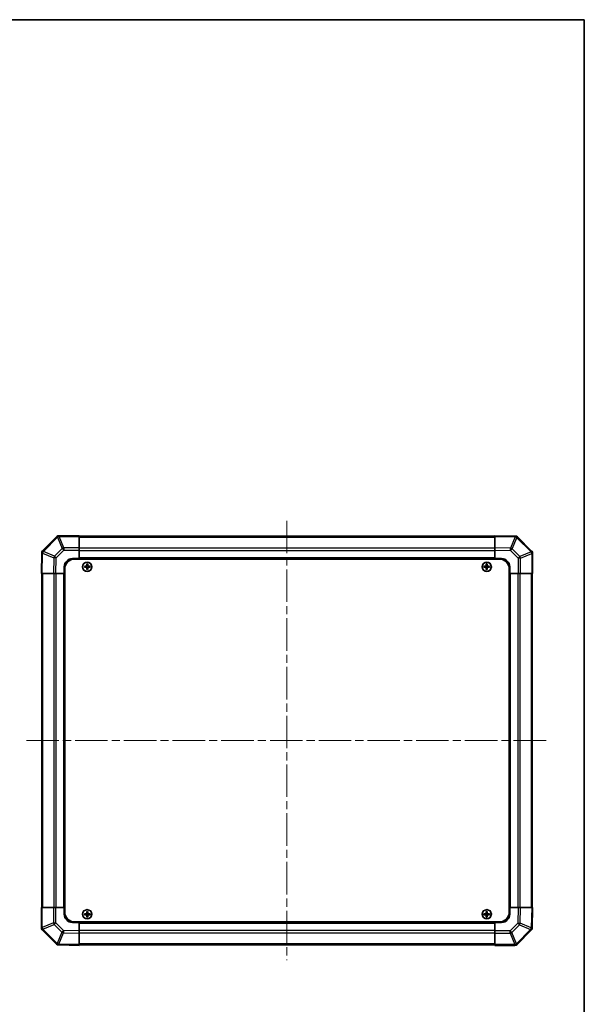
# Model space of a CAD drawing. Units: millimetres. Extents: x 51 to 7151, y -1 to 1152.
# Drawn here: x 2649 to 2994, y 551 to 1152 of the extents above; entities that cross this region are included whole.
import ezdxf

# ---------------------------------------------------------------- set-up
doc = ezdxf.new("R2010")
doc.units = ezdxf.units.MM
doc.header["$LTSCALE"] = 3.5
doc.linetypes.add('CHAIN', pattern=[0.3543, 0.2362, -0.0295, 0.0591, -0.0295])
for name, color, linetype, lineweight in [('Border (ISO)', 7, 'Continuous', 35), ('Visible (ISO)', 7, 'Continuous', 35), ('Visible Narrow (ISO)', 7, 'Continuous', 25)]:
    doc.layers.add(name, color=color, linetype=linetype, lineweight=lineweight)
doc.layers.add('Centerline (ISO)', color=7, linetype='Continuous', lineweight=18, true_color=0x80ffff)

# ---------------------------------------------------------------- blocks, each defined once
blk = doc.blocks.new('図面枠 tk図枠')
at = {"layer": 'Border (ISO)'}
for p, q in [((14.5, 289), (405.5, 289)), ((405.5, 289), (405.5, 8))]:
    blk.add_line(p, q, dxfattribs=at)

msp = doc.modelspace()

# ---------------------------------------------------------------- linework, layer by layer
at = {"layer": 'Centerline (ISO)', "linetype": 'CHAIN', "ltscale": 23.990969}
for p, q in [((2812.5094, 846.2392), (2812.5094, 578.0108)), ((2653.3952, 712.125), (2971.6236, 712.125))]:
    msp.add_line(p, q, dxfattribs=at)
at = {"layer": 'Visible (ISO)'}
for p, q in [((2671.917, 836.5326), (2663.3117, 827.9273)), ((2671.9236, 836.5392), (2671.917, 836.5326)), ((2685.5094, 837.125), (2673.3378, 837.125)), ((2685.5094, 837.125), (2685.5094, 836.5515)), ((2939.5094, 836.825), (2685.5094, 836.825)), ((2685.5094, 829.6997), (2685.5094, 836.5515)), ((2939.5094, 836.5393), (2939.5094, 837.125)), ((2951.9088, 836.9085), (2939.5094, 837.125)), ((2939.5094, 836.5393), (2939.5094, 829.7094)), ((2951.9324, 836.9081), (2951.9088, 836.9085)), ((2961.917, 827.7173), (2953.3117, 836.3226)), ((2685.5094, 829.6997), (2685.5094, 828.3081)), ((2939.5094, 828.2954), (2939.5094, 829.7094)), ((2662.7258, 826.5244), (2662.5094, 814.125)), ((2662.7262, 826.548), (2662.7258, 826.5244)), ((2685.5094, 828.3081), (2685.5094, 823.125)), ((2939.5094, 823.125), (2939.5094, 828.2954)), ((2961.9236, 827.7108), (2961.917, 827.7173)), ((2962.5094, 814.125), (2962.5094, 826.2965)), ((2676.5094, 814.125), (2676.5094, 818.125)), ((2681.5094, 823.125), (2685.5094, 823.125)), ((2682.7594, 822.875), (2942.2594, 822.875)), ((2685.5094, 823.125), (2685.5094, 822.875)), ((2685.5094, 823.125), (2939.5094, 823.125)), ((2685.5094, 823.125), (2685.5094, 822.875)), ((2688.7775, 818.4068), (2688.8469, 818.3375)), ((2688.7775, 817.8431), (2688.8469, 817.9125)), ((2690.0094, 818.3375), (2688.8469, 818.3375)), ((2688.8469, 818.3375), (2688.935, 818.2493)), ((2688.8469, 818.3375), (2688.8469, 817.9125)), ((2688.8469, 817.9125), (2688.935, 818.0006)), ((2688.8469, 817.9125), (2690.0094, 817.9125)), ((2690.0094, 818.2493), (2688.935, 818.2493)), ((2688.935, 818.2493), (2688.935, 818.0006)), ((2688.935, 818.0006), (2690.0094, 818.0006)), ((2690.2275, 819.8568), (2690.2969, 819.7875)), ((2690.7219, 819.7875), (2690.2969, 819.7875)), ((2690.2969, 819.7875), (2690.385, 819.6993)), ((2690.2969, 819.7875), (2690.2969, 818.625)), ((2690.2969, 817.625), (2690.2969, 816.4625)), ((2690.6337, 819.6993), (2690.385, 819.6993)), ((2690.385, 819.6993), (2690.385, 818.625)), ((2690.385, 817.625), (2690.385, 816.5506)), ((2690.7219, 819.7875), (2690.6337, 819.6993)), ((2690.6337, 818.625), (2690.6337, 819.6993)), ((2690.6337, 816.5506), (2690.6337, 817.625)), ((2690.7912, 819.8568), (2690.7219, 819.7875)), ((2690.7219, 818.625), (2690.7219, 819.7875)), ((2690.7219, 816.4625), (2690.7219, 817.625)), ((2692.1719, 818.3375), (2691.0094, 818.3375)), ((2692.0837, 818.2493), (2691.0094, 818.2493)), ((2691.0094, 818.0006), (2692.0837, 818.0006)), ((2691.0094, 817.9125), (2692.1719, 817.9125)), ((2692.1719, 818.3375), (2692.0837, 818.2493)), ((2692.0837, 818.0006), (2692.0837, 818.2493)), ((2692.1719, 817.9125), (2692.0837, 818.0006)), ((2692.2412, 818.4068), (2692.1719, 818.3375)), ((2692.1719, 817.9125), (2692.1719, 818.3375)), ((2692.2412, 817.8431), (2692.1719, 817.9125)), ((2932.7775, 818.4068), (2932.8469, 818.3375)), ((2932.7775, 817.8431), (2932.8469, 817.9125)), ((2934.0094, 818.3375), (2932.8469, 818.3375)), ((2932.8469, 818.3375), (2932.935, 818.2493)), ((2932.8469, 818.3375), (2932.8469, 817.9125)), ((2932.8469, 817.9125), (2932.935, 818.0006)), ((2932.8469, 817.9125), (2934.0094, 817.9125)), ((2934.0094, 818.2493), (2932.935, 818.2493)), ((2932.935, 818.2493), (2932.935, 818.0006)), ((2932.935, 818.0006), (2934.0094, 818.0006)), ((2934.2275, 819.8568), (2934.2969, 819.7875)), ((2934.7219, 819.7875), (2934.2969, 819.7875)), ((2934.2969, 819.7875), (2934.385, 819.6993)), ((2934.2969, 819.7875), (2934.2969, 818.625)), ((2934.2969, 817.625), (2934.2969, 816.4625)), ((2934.6337, 819.6993), (2934.385, 819.6993)), ((2934.385, 819.6993), (2934.385, 818.625)), ((2934.385, 817.625), (2934.385, 816.5506)), ((2934.7219, 819.7875), (2934.6337, 819.6993)), ((2934.6337, 818.625), (2934.6337, 819.6993)), ((2934.6337, 816.5506), (2934.6337, 817.625)), ((2934.7912, 819.8568), (2934.7219, 819.7875)), ((2934.7219, 818.625), (2934.7219, 819.7875)), ((2934.7219, 816.4625), (2934.7219, 817.625)), ((2936.1719, 818.3375), (2935.0094, 818.3375)), ((2936.0837, 818.2493), (2935.0094, 818.2493)), ((2935.0094, 818.0006), (2936.0837, 818.0006)), ((2935.0094, 817.9125), (2936.1719, 817.9125)), ((2936.1719, 818.3375), (2936.0837, 818.2493)), ((2936.0837, 818.0006), (2936.0837, 818.2493)), ((2936.1719, 817.9125), (2936.0837, 818.0006)), ((2936.2412, 818.4068), (2936.1719, 818.3375)), ((2936.1719, 817.9125), (2936.1719, 818.3375)), ((2936.2412, 817.8431), (2936.1719, 817.9125)), ((2939.5094, 822.875), (2939.5094, 823.125)), ((2939.5094, 822.875), (2939.5094, 823.125)), ((2939.5094, 823.125), (2943.5094, 823.125)), ((2948.5094, 818.125), (2948.5094, 814.125)), ((2663.095, 814.125), (2662.5094, 814.125)), ((2662.8094, 814.125), (2662.8094, 610.125)), ((2663.095, 814.125), (2669.9249, 814.125)), ((2671.339, 814.125), (2669.9249, 814.125)), ((2676.5094, 814.125), (2671.339, 814.125)), ((2676.7594, 814.125), (2676.5094, 814.125)), ((2676.5094, 610.125), (2676.5094, 814.125)), ((2676.7594, 814.125), (2676.5094, 814.125)), ((2676.7594, 816.875), (2676.7594, 607.375)), ((2690.2275, 816.3931), (2690.2969, 816.4625)), ((2690.2969, 816.4625), (2690.385, 816.5506)), ((2690.2969, 816.4625), (2690.7219, 816.4625)), ((2690.385, 816.5506), (2690.6337, 816.5506)), ((2690.7219, 816.4625), (2690.6337, 816.5506)), ((2690.7912, 816.3931), (2690.7219, 816.4625)), ((2934.2275, 816.3931), (2934.2969, 816.4625)), ((2934.2969, 816.4625), (2934.385, 816.5506)), ((2934.2969, 816.4625), (2934.7219, 816.4625)), ((2934.385, 816.5506), (2934.6337, 816.5506)), ((2934.7219, 816.4625), (2934.6337, 816.5506)), ((2934.7912, 816.3931), (2934.7219, 816.4625)), ((2948.2594, 816.875), (2948.2594, 607.375)), ((2948.5094, 814.125), (2948.2594, 814.125)), ((2948.5094, 814.125), (2948.2594, 814.125)), ((2948.5094, 814.125), (2948.5094, 610.125)), ((2953.6925, 814.125), (2948.5094, 814.125)), ((2955.0841, 814.125), (2953.6925, 814.125)), ((2955.0841, 814.125), (2961.9359, 814.125)), ((2962.5094, 814.125), (2961.9359, 814.125)), ((2962.2094, 610.125), (2962.2094, 814.125)), ((2662.5094, 610.125), (2663.0829, 610.125)), ((2662.5094, 610.125), (2662.5094, 597.9534)), ((2669.9346, 610.125), (2663.0829, 610.125)), ((2669.9346, 610.125), (2671.3262, 610.125)), ((2671.3262, 610.125), (2676.5094, 610.125)), ((2676.5094, 610.125), (2676.7594, 610.125)), ((2676.5094, 610.125), (2676.7594, 610.125)), ((2676.5094, 606.125), (2676.5094, 610.125)), ((2690.2275, 607.8568), (2690.2969, 607.7875)), ((2690.7219, 607.7875), (2690.2969, 607.7875)), ((2690.2969, 607.7875), (2690.385, 607.6993)), ((2690.2969, 607.7875), (2690.2969, 606.625)), ((2690.6337, 607.6993), (2690.385, 607.6993)), ((2690.385, 607.6993), (2690.385, 606.625)), ((2690.7219, 607.7875), (2690.6337, 607.6993)), ((2690.6337, 606.625), (2690.6337, 607.6993)), ((2690.7912, 607.8568), (2690.7219, 607.7875)), ((2690.7219, 606.625), (2690.7219, 607.7875)), ((2934.2275, 607.8568), (2934.2969, 607.7875)), ((2934.7219, 607.7875), (2934.2969, 607.7875)), ((2934.2969, 607.7875), (2934.385, 607.6993)), ((2934.2969, 607.7875), (2934.2969, 606.625)), ((2934.6337, 607.6993), (2934.385, 607.6993)), ((2934.385, 607.6993), (2934.385, 606.625)), ((2934.7219, 607.7875), (2934.6337, 607.6993)), ((2934.6337, 606.625), (2934.6337, 607.6993)), ((2934.7912, 607.8568), (2934.7219, 607.7875)), ((2934.7219, 606.625), (2934.7219, 607.7875)), ((2948.2594, 610.125), (2948.5094, 610.125)), ((2948.2594, 610.125), (2948.5094, 610.125)), ((2948.5094, 610.125), (2948.5094, 606.125)), ((2948.5094, 610.125), (2953.6798, 610.125)), ((2953.6798, 610.125), (2955.0938, 610.125)), ((2961.9237, 610.125), (2955.0938, 610.125)), ((2961.9237, 610.125), (2962.5094, 610.125)), ((2962.2929, 597.7255), (2962.5094, 610.125)), ((2685.5094, 601.125), (2681.5094, 601.125)), ((2682.7594, 601.375), (2942.2594, 601.375)), ((2685.5094, 601.375), (2685.5094, 601.125)), ((2685.5094, 601.375), (2685.5094, 601.125)), ((2939.5094, 601.125), (2685.5094, 601.125)), ((2685.5094, 601.125), (2685.5094, 595.9546)), ((2688.7775, 606.4068), (2688.8469, 606.3375)), ((2688.7775, 605.8431), (2688.8469, 605.9125)), ((2690.0094, 606.3375), (2688.8469, 606.3375)), ((2688.8469, 606.3375), (2688.935, 606.2493)), ((2688.8469, 606.3375), (2688.8469, 605.9125)), ((2688.8469, 605.9125), (2688.935, 606.0006)), ((2688.8469, 605.9125), (2690.0094, 605.9125)), ((2690.0094, 606.2493), (2688.935, 606.2493)), ((2688.935, 606.2493), (2688.935, 606.0006)), ((2688.935, 606.0006), (2690.0094, 606.0006)), ((2690.2275, 604.3931), (2690.2969, 604.4625)), ((2690.2969, 605.625), (2690.2969, 604.4625)), ((2690.2969, 604.4625), (2690.385, 604.5506)), ((2690.2969, 604.4625), (2690.7219, 604.4625)), ((2690.385, 605.625), (2690.385, 604.5506)), ((2690.385, 604.5506), (2690.6337, 604.5506)), ((2690.6337, 604.5506), (2690.6337, 605.625)), ((2690.7219, 604.4625), (2690.6337, 604.5506)), ((2690.7219, 604.4625), (2690.7219, 605.625)), ((2690.7912, 604.3931), (2690.7219, 604.4625)), ((2692.1719, 606.3375), (2691.0094, 606.3375)), ((2692.0837, 606.2493), (2691.0094, 606.2493)), ((2691.0094, 606.0006), (2692.0837, 606.0006)), ((2691.0094, 605.9125), (2692.1719, 605.9125)), ((2692.1719, 606.3375), (2692.0837, 606.2493)), ((2692.0837, 606.0006), (2692.0837, 606.2493)), ((2692.1719, 605.9125), (2692.0837, 606.0006)), ((2692.2412, 606.4068), (2692.1719, 606.3375)), ((2692.1719, 605.9125), (2692.1719, 606.3375)), ((2692.2412, 605.8431), (2692.1719, 605.9125)), ((2932.7775, 606.4068), (2932.8469, 606.3375)), ((2932.7775, 605.8431), (2932.8469, 605.9125)), ((2934.0094, 606.3375), (2932.8469, 606.3375)), ((2932.8469, 606.3375), (2932.935, 606.2493)), ((2932.8469, 606.3375), (2932.8469, 605.9125)), ((2932.8469, 605.9125), (2932.935, 606.0006)), ((2932.8469, 605.9125), (2934.0094, 605.9125)), ((2934.0094, 606.2493), (2932.935, 606.2493)), ((2932.935, 606.2493), (2932.935, 606.0006)), ((2932.935, 606.0006), (2934.0094, 606.0006)), ((2934.2275, 604.3931), (2934.2969, 604.4625)), ((2934.2969, 605.625), (2934.2969, 604.4625)), ((2934.2969, 604.4625), (2934.385, 604.5506)), ((2934.2969, 604.4625), (2934.7219, 604.4625)), ((2934.385, 605.625), (2934.385, 604.5506)), ((2934.385, 604.5506), (2934.6337, 604.5506)), ((2934.6337, 604.5506), (2934.6337, 605.625)), ((2934.7219, 604.4625), (2934.6337, 604.5506)), ((2934.7219, 604.4625), (2934.7219, 605.625)), ((2934.7912, 604.3931), (2934.7219, 604.4625)), ((2936.1719, 606.3375), (2935.0094, 606.3375)), ((2936.0837, 606.2493), (2935.0094, 606.2493)), ((2935.0094, 606.0006), (2936.0837, 606.0006)), ((2935.0094, 605.9125), (2936.1719, 605.9125)), ((2936.1719, 606.3375), (2936.0837, 606.2493)), ((2936.0837, 606.0006), (2936.0837, 606.2493)), ((2936.1719, 605.9125), (2936.0837, 606.0006)), ((2936.2412, 606.4068), (2936.1719, 606.3375)), ((2936.1719, 605.9125), (2936.1719, 606.3375)), ((2936.2412, 605.8431), (2936.1719, 605.9125)), ((2939.5094, 601.125), (2939.5094, 601.375)), ((2939.5094, 601.125), (2939.5094, 601.375)), ((2943.5094, 601.125), (2939.5094, 601.125)), ((2939.5094, 595.9419), (2939.5094, 601.125)), ((2663.0952, 596.5392), (2663.1017, 596.5326)), ((2663.1017, 596.5326), (2671.707, 587.9273)), ((2685.5094, 595.9546), (2685.5094, 594.5405)), ((2939.5094, 594.5503), (2939.5094, 595.9419)), ((2953.1017, 587.7173), (2961.707, 596.3226)), ((2962.2925, 597.702), (2962.2929, 597.7255)), ((2685.5094, 587.7106), (2685.5094, 594.5405)), ((2939.5094, 594.5503), (2939.5094, 587.6985)), ((2673.0863, 587.3418), (2673.1099, 587.3414)), ((2673.1099, 587.3414), (2685.5094, 587.125)), ((2685.5094, 587.7106), (2685.5094, 587.125)), ((2685.5094, 587.425), (2939.5094, 587.425)), ((2939.5094, 587.125), (2939.5094, 587.6985)), ((2939.5094, 587.125), (2951.6809, 587.125)), ((2953.0952, 587.7108), (2953.1017, 587.7173))]:
    msp.add_line(p, q, dxfattribs=at)
for centre in [(2690.5094, 818.125), (2934.5094, 818.125), (2690.5094, 606.125), (2934.5094, 606.125)]:
    msp.add_circle(centre, 2.7832, dxfattribs=at)
for centre, radius, start, end in [((2673.3378, 835.125), 2, 90, 135), ((2951.8975, 834.9084), 2, 45, 89), ((2664.7259, 826.5131), 2, 135, 179), ((2960.5094, 826.2965), 2, 0, 45), ((2681.5094, 818.125), 5, 90, 180), ((2682.7594, 816.875), 6, 90, 180), ((2690.0094, 818.625), 0.3757, 270, 0), ((2690.0094, 818.625), 0.2875, 270, 0), ((2690.0094, 817.625), 0.3757, 0, 90), ((2690.0094, 817.625), 0.2875, 0, 90), ((2691.0094, 818.625), 0.3757, 180, 270), ((2691.0094, 817.625), 0.3757, 90, 180), ((2691.0094, 818.625), 0.2875, 180, 270), ((2691.0094, 817.625), 0.2875, 90, 180), ((2934.0094, 818.625), 0.3757, 270, 0), ((2934.0094, 818.625), 0.2875, 270, 0), ((2934.0094, 817.625), 0.3757, 0, 90), ((2934.0094, 817.625), 0.2875, 0, 90), ((2935.0094, 818.625), 0.3757, 180, 270), ((2935.0094, 817.625), 0.3757, 90, 180), ((2935.0094, 818.625), 0.2875, 180, 270), ((2935.0094, 817.625), 0.2875, 90, 180), ((2942.2594, 816.875), 6, 0, 90), ((2943.5094, 818.125), 5, 0, 90), ((2682.7594, 607.375), 6, 180, 270), ((2942.2594, 607.375), 6, 270, 0), ((2681.5094, 606.125), 5, 180, 270), ((2690.0094, 606.625), 0.3757, 270, 0), ((2690.0094, 606.625), 0.2875, 270, 0), ((2690.0094, 605.625), 0.3757, 0, 90), ((2690.0094, 605.625), 0.2875, 0, 90), ((2691.0094, 606.625), 0.3757, 180, 270), ((2691.0094, 605.625), 0.3757, 90, 180), ((2691.0094, 606.625), 0.2875, 180, 270), ((2691.0094, 605.625), 0.2875, 90, 180), ((2934.0094, 606.625), 0.3757, 270, 0), ((2934.0094, 606.625), 0.2875, 270, 0), ((2934.0094, 605.625), 0.3757, 0, 90), ((2934.0094, 605.625), 0.2875, 0, 90), ((2935.0094, 606.625), 0.3757, 180, 270), ((2935.0094, 605.625), 0.3757, 90, 180), ((2935.0094, 606.625), 0.2875, 180, 270), ((2935.0094, 605.625), 0.2875, 90, 180), ((2943.5094, 606.125), 5, 270, 0), ((2664.5094, 597.9534), 2, 180, 225), ((2960.2928, 597.7369), 2, 315, 359), ((2673.1213, 589.3415), 2, 225, 269), ((2951.6809, 589.125), 2, 270, 315)]:
    msp.add_arc(centre, radius, start, end, dxfattribs=at)
for centre, major_axis, start_param, end_param in [((2689.4265, 818.125), (0, 7.4512), 1.53295937, 1.60863328), ((2690.5094, 817.7689), (7.5216, 0), 1.63732037, 1.80313234), ((2690.5094, 818.481), (-7.5216, 0), 1.33846031, 1.50427228), ((2690.8654, 818.125), (0, 7.5216), 1.33846031, 1.50427228), ((2690.8654, 818.125), (0, 7.5216), 1.63732037, 1.80313234), ((2690.5094, 819.2079), (7.4512, 0), 1.53295937, 1.60863328), ((2690.1533, 818.125), (0, -7.5216), 1.63732037, 1.80313234), ((2690.1533, 818.125), (0, -7.5216), 1.33846031, 1.50427228), ((2690.5094, 817.7689), (7.5216, 0), 1.33846031, 1.50427228), ((2690.5094, 818.481), (-7.5216, 0), 1.63732037, 1.80313234), ((2691.5923, 818.125), (0, -7.4512), 1.53295937, 1.60863328), ((2933.4265, 818.125), (0, 7.4512), 1.53295937, 1.60863328), ((2934.5094, 817.7689), (7.5216, 0), 1.63732037, 1.80313234), ((2934.5094, 818.481), (-7.5216, 0), 1.33846031, 1.50427228), ((2934.8654, 818.125), (0, 7.5216), 1.33846031, 1.50427228), ((2934.8654, 818.125), (0, 7.5216), 1.63732037, 1.80313234), ((2934.5094, 819.2079), (7.4512, 0), 1.53295937, 1.60863328), ((2934.1533, 818.125), (0, -7.5216), 1.63732037, 1.80313234), ((2934.1533, 818.125), (0, -7.5216), 1.33846031, 1.50427228), ((2934.5094, 817.7689), (7.5216, 0), 1.33846031, 1.50427228), ((2934.5094, 818.481), (-7.5216, 0), 1.63732037, 1.80313234), ((2935.5923, 818.125), (0, -7.4512), 1.53295937, 1.60863328), ((2690.5094, 817.0421), (-7.4512, 0), 1.53295937, 1.60863328), ((2934.5094, 817.0421), (-7.4512, 0), 1.53295937, 1.60863328), ((2690.8654, 606.125), (0, 7.5216), 1.33846031, 1.50427228), ((2690.5094, 607.2079), (7.4512, 0), 1.53295937, 1.60863328), ((2690.1533, 606.125), (0, -7.5216), 1.63732037, 1.80313234), ((2934.8654, 606.125), (0, 7.5216), 1.33846031, 1.50427228), ((2934.5094, 607.2079), (7.4512, 0), 1.53295937, 1.60863328), ((2934.1533, 606.125), (0, -7.5216), 1.63732037, 1.80313234), ((2689.4265, 606.125), (0, 7.4512), 1.53295937, 1.60863328), ((2690.5094, 605.7689), (7.5216, 0), 1.63732037, 1.80313234), ((2690.5094, 606.481), (-7.5216, 0), 1.33846031, 1.50427228), ((2690.8654, 606.125), (0, 7.5216), 1.63732037, 1.80313234), ((2690.5094, 605.0421), (-7.4512, 0), 1.53295937, 1.60863328), ((2690.1533, 606.125), (0, -7.5216), 1.33846031, 1.50427228), ((2690.5094, 605.7689), (7.5216, 0), 1.33846031, 1.50427228), ((2690.5094, 606.481), (-7.5216, 0), 1.63732037, 1.80313234), ((2691.5923, 606.125), (0, -7.4512), 1.53295937, 1.60863328), ((2933.4265, 606.125), (0, 7.4512), 1.53295937, 1.60863328), ((2934.5094, 605.7689), (7.5216, 0), 1.63732037, 1.80313234), ((2934.5094, 606.481), (-7.5216, 0), 1.33846031, 1.50427228), ((2934.8654, 606.125), (0, 7.5216), 1.63732037, 1.80313234), ((2934.5094, 605.0421), (-7.4512, 0), 1.53295937, 1.60863328), ((2934.1533, 606.125), (0, -7.5216), 1.33846031, 1.50427228), ((2934.5094, 605.7689), (7.5216, 0), 1.33846031, 1.50427228), ((2934.5094, 606.481), (-7.5216, 0), 1.63732037, 1.80313234), ((2935.5923, 606.125), (0, -7.4512), 1.53295937, 1.60863328)]:
    msp.add_ellipse(centre, major_axis=major_axis, ratio=0.08715574, start_param=start_param, end_param=end_param, dxfattribs=at)
for points in [[(2690.0094, 818.423), (2690.0346, 818.4231), (2690.0616, 818.4283), (2690.1113, 818.449), (2690.1339, 818.4646), (2690.1698, 818.5004), (2690.1853, 818.5231), (2690.206, 818.5727), (2690.2112, 818.5997), (2690.2113, 818.625)], [(2690.2113, 817.625), (2690.2112, 817.6503), (2690.206, 817.6772), (2690.1853, 817.7269), (2690.1698, 817.7495), (2690.1339, 817.7854), (2690.1113, 817.8009), (2690.0616, 817.8216), (2690.0346, 817.8268), (2690.0094, 817.8269)], [(2690.8074, 818.625), (2690.8075, 818.5997), (2690.8127, 818.5727), (2690.8334, 818.5231), (2690.849, 818.5004), (2690.8848, 818.4646), (2690.9075, 818.449), (2690.9571, 818.4283), (2690.9841, 818.4231), (2691.0094, 818.423)], [(2691.0094, 817.8269), (2690.9841, 817.8268), (2690.9571, 817.8216), (2690.9075, 817.8009), (2690.8848, 817.7854), (2690.849, 817.7495), (2690.8334, 817.7269), (2690.8127, 817.6772), (2690.8075, 817.6503), (2690.8074, 817.625)], [(2934.0094, 818.423), (2934.0346, 818.4231), (2934.0616, 818.4283), (2934.1113, 818.449), (2934.1339, 818.4646), (2934.1698, 818.5004), (2934.1853, 818.5231), (2934.206, 818.5727), (2934.2112, 818.5997), (2934.2113, 818.625)], [(2934.2113, 817.625), (2934.2112, 817.6503), (2934.206, 817.6772), (2934.1853, 817.7269), (2934.1698, 817.7495), (2934.1339, 817.7854), (2934.1113, 817.8009), (2934.0616, 817.8216), (2934.0346, 817.8268), (2934.0094, 817.8269)], [(2934.8074, 818.625), (2934.8075, 818.5997), (2934.8127, 818.5727), (2934.8334, 818.5231), (2934.849, 818.5004), (2934.8848, 818.4646), (2934.9075, 818.449), (2934.9571, 818.4283), (2934.9841, 818.4231), (2935.0094, 818.423)], [(2935.0094, 817.8269), (2934.9841, 817.8268), (2934.9571, 817.8216), (2934.9075, 817.8009), (2934.8848, 817.7854), (2934.849, 817.7495), (2934.8334, 817.7269), (2934.8127, 817.6772), (2934.8075, 817.6503), (2934.8074, 817.625)], [(2690.0094, 606.423), (2690.0346, 606.4231), (2690.0616, 606.4283), (2690.1113, 606.449), (2690.1339, 606.4646), (2690.1698, 606.5004), (2690.1853, 606.5231), (2690.206, 606.5727), (2690.2112, 606.5997), (2690.2113, 606.625)], [(2690.2113, 605.625), (2690.2112, 605.6503), (2690.206, 605.6772), (2690.1853, 605.7269), (2690.1698, 605.7495), (2690.1339, 605.7854), (2690.1113, 605.8009), (2690.0616, 605.8216), (2690.0346, 605.8268), (2690.0094, 605.8269)], [(2690.8074, 606.625), (2690.8075, 606.5997), (2690.8127, 606.5727), (2690.8334, 606.5231), (2690.849, 606.5004), (2690.8848, 606.4646), (2690.9075, 606.449), (2690.9571, 606.4283), (2690.9841, 606.4231), (2691.0094, 606.423)], [(2691.0094, 605.8269), (2690.9841, 605.8268), (2690.9571, 605.8216), (2690.9075, 605.8009), (2690.8848, 605.7854), (2690.849, 605.7495), (2690.8334, 605.7269), (2690.8127, 605.6772), (2690.8075, 605.6503), (2690.8074, 605.625)], [(2934.0094, 606.423), (2934.0346, 606.4231), (2934.0616, 606.4283), (2934.1113, 606.449), (2934.1339, 606.4646), (2934.1698, 606.5004), (2934.1853, 606.5231), (2934.206, 606.5727), (2934.2112, 606.5997), (2934.2113, 606.625)], [(2934.2113, 605.625), (2934.2112, 605.6503), (2934.206, 605.6772), (2934.1853, 605.7269), (2934.1698, 605.7495), (2934.1339, 605.7854), (2934.1113, 605.8009), (2934.0616, 605.8216), (2934.0346, 605.8268), (2934.0094, 605.8269)], [(2934.8074, 606.625), (2934.8075, 606.5997), (2934.8127, 606.5727), (2934.8334, 606.5231), (2934.849, 606.5004), (2934.8848, 606.4646), (2934.9075, 606.449), (2934.9571, 606.4283), (2934.9841, 606.4231), (2935.0094, 606.423)], [(2935.0094, 605.8269), (2934.9841, 605.8268), (2934.9571, 605.8216), (2934.9075, 605.8009), (2934.8848, 605.7854), (2934.849, 605.7495), (2934.8334, 605.7269), (2934.8127, 605.6772), (2934.8075, 605.6503), (2934.8074, 605.625)]]:
    msp.add_open_spline(points, degree=3, knots=[0.0307191633, 0.0307191633, 0.0307191633, 0.0307191633, 0.0383195288, 0.0383195288, 0.0459198942, 0.0459198942, 0.0535202597, 0.0535202597, 0.0611206252, 0.0611206252, 0.0611206252, 0.0611206252], dxfattribs=at)
at = {"layer": 'Visible Narrow (ISO)'}
for p, q in [((2663.732, 827.5315), (2672.3373, 836.1368)), ((2672.3373, 836.1368), (2675.1727, 829.2916)), ((2673.3312, 836.5449), (2673.3378, 836.5515)), ((2676.1666, 829.6997), (2673.3312, 836.5449)), ((2673.3378, 837.125), (2673.3378, 836.5515)), ((2673.3378, 836.5515), (2685.5094, 836.5515)), ((2685.5094, 836.2392), (2939.5094, 836.2392)), ((2939.5094, 836.5393), (2951.9233, 836.3226)), ((2951.9233, 836.3226), (2949.0455, 829.543)), ((2950.0146, 829.1231), (2952.8923, 835.9027)), ((2952.8923, 835.9027), (2952.9159, 835.9023)), ((2952.9159, 835.9023), (2961.5212, 827.297)), ((2675.1727, 829.2916), (2670.5113, 824.6302)), ((2685.5094, 829.6997), (2676.1666, 829.6997)), ((2676.1666, 829.6997), (2676.1666, 828.3081)), ((2939.5094, 829.4108), (2685.5094, 829.4108)), ((2949.0455, 829.543), (2939.5094, 829.7094)), ((2663.095, 814.125), (2663.3117, 826.5389)), ((2663.3117, 826.5389), (2670.0914, 823.6611)), ((2663.7316, 827.508), (2663.732, 827.5315)), ((2670.5113, 824.6302), (2663.7316, 827.508)), ((2670.0914, 823.6611), (2669.9249, 814.125)), ((2671.339, 814.125), (2671.5052, 823.6466)), ((2671.5052, 823.6466), (2676.1666, 828.3081)), ((2676.1666, 828.3081), (2685.5094, 828.3081)), ((2685.5094, 827.9965), (2939.5094, 827.9965)), ((2939.5094, 823.625), (2685.5094, 823.625)), ((2939.5094, 828.2954), (2949.031, 828.1292)), ((2949.031, 828.1292), (2953.6925, 823.4677)), ((2954.676, 824.4616), (2950.0146, 829.1231)), ((2953.6925, 823.4677), (2953.6925, 814.125)), ((2955.0841, 823.4677), (2953.6925, 823.4677)), ((2961.5212, 827.297), (2954.676, 824.4616)), ((2955.0841, 823.4677), (2961.9293, 826.3031)), ((2955.0841, 814.125), (2955.0841, 823.4677)), ((2961.9293, 826.3031), (2961.9359, 826.2965)), ((2961.9359, 826.2965), (2961.9359, 814.125)), ((2962.5094, 826.2965), (2961.9359, 826.2965)), ((2690.0094, 818.423), (2690.0094, 818.3375)), ((2690.0094, 818.3375), (2690.0094, 818.2493)), ((2690.0094, 817.9125), (2690.0094, 818.0006)), ((2690.0094, 817.8269), (2690.0094, 817.9125)), ((2690.2113, 818.625), (2690.2969, 818.625)), ((2690.2113, 817.625), (2690.2969, 817.625)), ((2690.2969, 818.625), (2690.385, 818.625)), ((2690.2969, 817.625), (2690.385, 817.625)), ((2690.7219, 818.625), (2690.6337, 818.625)), ((2690.7219, 817.625), (2690.6337, 817.625)), ((2690.8074, 818.625), (2690.7219, 818.625)), ((2690.8074, 817.625), (2690.7219, 817.625)), ((2691.0094, 818.423), (2691.0094, 818.3375)), ((2691.0094, 818.3375), (2691.0094, 818.2493)), ((2691.0094, 817.9125), (2691.0094, 818.0006)), ((2691.0094, 817.8269), (2691.0094, 817.9125)), ((2934.0094, 818.423), (2934.0094, 818.3375)), ((2934.0094, 818.3375), (2934.0094, 818.2493)), ((2934.0094, 817.9125), (2934.0094, 818.0006)), ((2934.0094, 817.8269), (2934.0094, 817.9125)), ((2934.2113, 818.625), (2934.2969, 818.625)), ((2934.2113, 817.625), (2934.2969, 817.625)), ((2934.2969, 818.625), (2934.385, 818.625)), ((2934.2969, 817.625), (2934.385, 817.625)), ((2934.7219, 818.625), (2934.6337, 818.625)), ((2934.7219, 817.625), (2934.6337, 817.625)), ((2934.8074, 818.625), (2934.7219, 818.625)), ((2934.8074, 817.625), (2934.7219, 817.625)), ((2935.0094, 818.423), (2935.0094, 818.3375)), ((2935.0094, 818.3375), (2935.0094, 818.2493)), ((2935.0094, 817.9125), (2935.0094, 818.0006)), ((2935.0094, 817.8269), (2935.0094, 817.9125)), ((2663.3952, 610.125), (2663.3952, 814.125)), ((2670.2236, 814.125), (2670.2236, 610.125)), ((2671.6378, 610.125), (2671.6378, 814.125)), ((2676.0094, 814.125), (2676.0094, 610.125)), ((2949.0094, 610.125), (2949.0094, 814.125)), ((2953.3809, 814.125), (2953.3809, 610.125)), ((2954.7952, 610.125), (2954.7952, 814.125)), ((2961.6236, 814.125), (2961.6236, 610.125)), ((2663.0829, 597.9534), (2663.0829, 610.125)), ((2669.9346, 610.125), (2669.9346, 600.7822)), ((2671.3262, 600.7822), (2671.3262, 610.125)), ((2953.6798, 610.125), (2953.5136, 600.6033)), ((2954.9274, 600.5888), (2955.0938, 610.125)), ((2961.9237, 610.125), (2961.707, 597.7111)), ((2690.0094, 606.423), (2690.0094, 606.3375)), ((2690.0094, 606.3375), (2690.0094, 606.2493)), ((2690.0094, 605.9125), (2690.0094, 606.0006)), ((2690.0094, 605.8269), (2690.0094, 605.9125)), ((2690.2113, 606.625), (2690.2969, 606.625)), ((2690.2113, 605.625), (2690.2969, 605.625)), ((2690.2969, 606.625), (2690.385, 606.625)), ((2690.2969, 605.625), (2690.385, 605.625)), ((2690.7219, 606.625), (2690.6337, 606.625)), ((2690.7219, 605.625), (2690.6337, 605.625)), ((2690.8074, 606.625), (2690.7219, 606.625)), ((2690.8074, 605.625), (2690.7219, 605.625)), ((2691.0094, 606.423), (2691.0094, 606.3375)), ((2691.0094, 606.3375), (2691.0094, 606.2493)), ((2691.0094, 605.9125), (2691.0094, 606.0006)), ((2691.0094, 605.8269), (2691.0094, 605.9125)), ((2934.0094, 606.423), (2934.0094, 606.3375)), ((2934.0094, 606.3375), (2934.0094, 606.2493)), ((2934.0094, 605.9125), (2934.0094, 606.0006)), ((2934.0094, 605.8269), (2934.0094, 605.9125)), ((2934.2113, 606.625), (2934.2969, 606.625)), ((2934.2113, 605.625), (2934.2969, 605.625)), ((2934.2969, 606.625), (2934.385, 606.625)), ((2934.2969, 605.625), (2934.385, 605.625)), ((2934.7219, 606.625), (2934.6337, 606.625)), ((2934.7219, 605.625), (2934.6337, 605.625)), ((2934.8074, 606.625), (2934.7219, 606.625)), ((2934.8074, 605.625), (2934.7219, 605.625)), ((2935.0094, 606.423), (2935.0094, 606.3375)), ((2935.0094, 606.3375), (2935.0094, 606.2493)), ((2935.0094, 605.9125), (2935.0094, 606.0006)), ((2935.0094, 605.8269), (2935.0094, 605.9125)), ((2662.5094, 597.9534), (2663.0829, 597.9534)), ((2663.0894, 597.9468), (2663.0829, 597.9534)), ((2669.9346, 600.7822), (2663.0894, 597.9468)), ((2663.4975, 596.9529), (2670.3427, 599.7883)), ((2672.1028, 588.3476), (2663.4975, 596.9529)), ((2669.9346, 600.7822), (2671.3262, 600.7822)), ((2670.3427, 599.7883), (2675.0042, 595.1269)), ((2675.9877, 596.1208), (2671.3262, 600.7822)), ((2675.0042, 595.1269), (2672.1264, 588.3472)), ((2685.5094, 595.9546), (2675.9877, 596.1208)), ((2685.5094, 600.625), (2939.5094, 600.625)), ((2939.5094, 596.2534), (2685.5094, 596.2534)), ((2948.8521, 595.9419), (2939.5094, 595.9419)), ((2953.5136, 600.6033), (2948.8521, 595.9419)), ((2948.8521, 594.5503), (2948.8521, 595.9419)), ((2949.846, 594.9583), (2954.5075, 599.6198)), ((2952.6814, 588.1131), (2949.846, 594.9583)), ((2961.2867, 596.7184), (2952.6814, 588.1131)), ((2954.5075, 599.6198), (2961.2871, 596.742)), ((2961.707, 597.7111), (2954.9274, 600.5888)), ((2961.2871, 596.742), (2961.2867, 596.7184)), ((2673.0954, 587.9273), (2675.9732, 594.707)), ((2675.9732, 594.707), (2685.5094, 594.5405)), ((2685.5094, 594.8392), (2939.5094, 594.8392)), ((2939.5094, 594.5503), (2948.8521, 594.5503)), ((2948.8521, 594.5503), (2951.6875, 587.705)), ((2672.1264, 588.3472), (2672.1028, 588.3476)), ((2685.5094, 587.7106), (2673.0954, 587.9273)), ((2939.5094, 588.0108), (2685.5094, 588.0108)), ((2951.6809, 587.6985), (2939.5094, 587.6985)), ((2951.6875, 587.705), (2951.6809, 587.6985)), ((2951.6809, 587.125), (2951.6809, 587.6985))]:
    msp.add_line(p, q, dxfattribs=at)
for centre in [(2690.5094, 818.125), (2934.5094, 818.125), (2690.5094, 606.125), (2934.5094, 606.125)]:
    msp.add_circle(centre, 2.7768, dxfattribs=at)
for centre, major_axis, ratio, start_param, end_param in [((2673.3312, 835.1184), (-1.4142, 1.4142), 0.58406793, 5.24101135, 6.28318531), ((2673.3312, 835.1184), (-1.4142, 1.4142), 0.01234165, 5.50395766, 6.28318531), ((2673.3378, 835.125), (-1.4142, 1.4142), 0.58406793, 5.24101135, 6.28318531), ((2673.3312, 835.1184), (-1.8478, -0.7654), 0.68496673, 4.43593174, 4.97981512), ((2951.8739, 834.9088), (0.0349, 1.9997), 0.58012166, 5.2426451, 6.28318531), ((2951.8739, 834.9088), (0.0349, 1.9997), 0.01744975, 5.49793944, 6.28318531), ((2951.8739, 834.9088), (-1.841, 0.7815), 0.68263531, 4.43425936, 4.9686739), ((2951.8975, 834.9084), (0.0349, 1.9997), 0.58012166, 5.2426451, 6.28318531), ((2951.8975, 834.9084), (1.4142, 1.4142), 0.01234165, 5.50395766, 6.28318531), ((2676.1666, 828.2732), (1.8478, 0.7654), 0.68496673, 1.29433909, 1.83822247), ((2676.1666, 828.2732), (1.4142, -1.4142), 0.01234165, 1.58313736, 2.362365), ((2948.9961, 828.1292), (-0.0349, -1.9997), 0.01744975, 1.57110091, 2.35634678), ((2948.9961, 828.1292), (-1.841, 0.7815), 0.68263531, 4.43425936, 4.9686739), ((2664.7255, 826.4895), (-1.9997, 0.0349), 0.58012166, 5.2426451, 6.28318531), ((2664.7255, 826.4895), (-1.9997, 0.0349), 0.01744975, 5.49793944, 6.28318531), ((2664.7259, 826.5131), (-1.9997, 0.0349), 0.58012166, 5.2426451, 6.28318531), ((2664.7259, 826.5131), (-1.4142, 1.4142), 0.01234165, 5.50395766, 6.28318531), ((2664.7255, 826.4895), (-0.7815, -1.841), 0.68263531, 4.43425936, 4.9686739), ((2671.5052, 823.6117), (-0.7815, -1.841), 0.68263531, 4.43425936, 4.9686739), ((2671.5052, 823.6117), (1.9997, -0.0349), 0.01744975, 1.57110091, 2.35634678), ((2671.5052, 823.6117), (-1.4142, 1.4142), 0.01234165, 4.72473001, 5.50395766), ((2948.9961, 828.1292), (1.4142, 1.4142), 0.01234165, 4.72473001, 5.50395766), ((2953.6576, 823.4677), (-1.4142, -1.4142), 0.01234165, 1.58313736, 2.362365), ((2953.6576, 823.4677), (0.7654, -1.8478), 0.68496673, 1.29433909, 1.83822247), ((2960.5028, 826.3031), (1.4142, 1.4142), 0.01234165, 5.50395766, 6.28318531), ((2960.5028, 826.3031), (-0.7654, 1.8478), 0.68496673, 4.43593174, 4.97981512), ((2960.5028, 826.3031), (1.4142, 1.4142), 0.58406793, 5.24101135, 6.28318531), ((2960.5094, 826.2965), (1.4142, 1.4142), 0.58406793, 5.24101135, 6.28318531), ((2664.5094, 597.9534), (-1.4142, -1.4142), 0.58406793, 5.24101135, 6.28318531), ((2664.5159, 597.9468), (-1.4142, -1.4142), 0.58406793, 5.24101135, 6.28318531), ((2664.5159, 597.9468), (0.7654, -1.8478), 0.68496673, 4.43593174, 4.97981512), ((2664.5159, 597.9468), (-1.4142, -1.4142), 0.01234165, 5.50395766, 6.28318531), ((2671.3612, 600.7822), (-0.7654, 1.8478), 0.68496673, 1.29433909, 1.83822247), ((2671.3612, 600.7822), (1.4142, 1.4142), 0.01234165, 1.58313736, 2.362365), ((2676.0226, 596.1208), (-1.4142, -1.4142), 0.01234165, 4.72473001, 5.50395766), ((2676.0226, 596.1208), (1.841, -0.7815), 0.68263531, 4.43425936, 4.9686739), ((2676.0226, 596.1208), (0.0349, 1.9997), 0.01744975, 1.57110091, 2.35634678), ((2948.8521, 595.9768), (-1.4142, 1.4142), 0.01234165, 1.58313736, 2.362365), ((2948.8521, 595.9768), (-1.8478, -0.7654), 0.68496673, 1.29433909, 1.83822247), ((2953.5136, 600.6382), (-1.9997, 0.0349), 0.01744975, 1.57110091, 2.35634678), ((2953.5136, 600.6382), (1.4142, -1.4142), 0.01234165, 4.72473001, 5.50395766), ((2953.5136, 600.6382), (0.7815, 1.841), 0.68263531, 4.43425936, 4.9686739), ((2960.2928, 597.7369), (1.9997, -0.0349), 0.58012166, 5.2426451, 6.28318531), ((2960.2928, 597.7369), (1.4142, -1.4142), 0.01234165, 5.50395766, 6.28318531), ((2960.2932, 597.7604), (1.9997, -0.0349), 0.58012166, 5.2426451, 6.28318531), ((2960.2932, 597.7604), (0.7815, 1.841), 0.68263531, 4.43425936, 4.9686739), ((2960.2932, 597.7604), (1.9997, -0.0349), 0.01744975, 5.49793944, 6.28318531), ((2673.1213, 589.3415), (-1.4142, -1.4142), 0.01234165, 5.50395766, 6.28318531), ((2673.1213, 589.3415), (-0.0349, -1.9997), 0.58012166, 5.2426451, 6.28318531), ((2673.1448, 589.3411), (1.841, -0.7815), 0.68263531, 4.43425936, 4.9686739), ((2673.1448, 589.3411), (-0.0349, -1.9997), 0.58012166, 5.2426451, 6.28318531), ((2673.1448, 589.3411), (-0.0349, -1.9997), 0.01744975, 5.49793944, 6.28318531), ((2951.6809, 589.125), (1.4142, -1.4142), 0.58406793, 5.24101135, 6.28318531), ((2951.6875, 589.1315), (1.8478, 0.7654), 0.68496673, 4.43593174, 4.97981512), ((2951.6875, 589.1315), (1.4142, -1.4142), 0.58406793, 5.24101135, 6.28318531), ((2951.6875, 589.1315), (1.4142, -1.4142), 0.01234165, 5.50395766, 6.28318531)]:
    msp.add_ellipse(centre, major_axis=major_axis, ratio=ratio, start_param=start_param, end_param=end_param, dxfattribs=at)

# ---------------------------------------------------------------- block references
at = {"xscale": 4, "yscale": 4, "zscale": 4}
msp.add_blockref('図面枠 tk図枠', (1372.0714, -4), dxfattribs=at)

doc.saveas('drawing.dxf')
